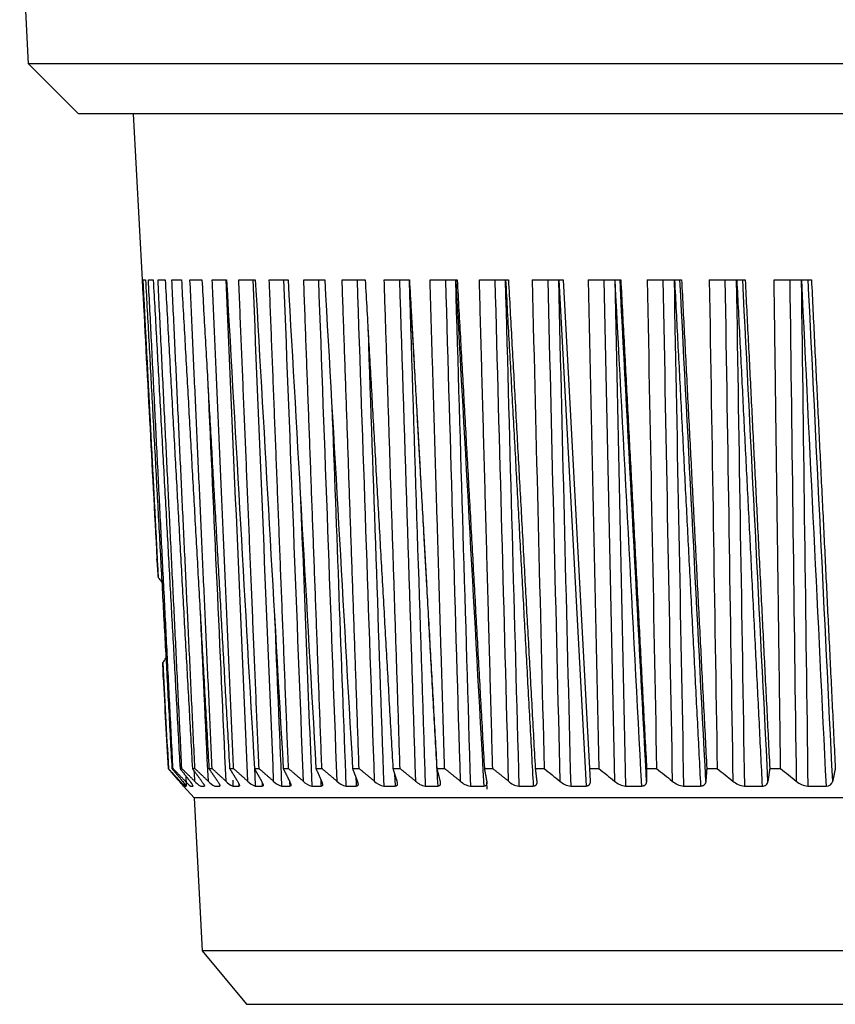
# Model space of a CAD drawing. Units: millimetres. Extents: x 268 to 3642, y 171 to 2804.
# Drawn here: x 1814 to 1839, y 1376 to 1406 of the extents above; entities that cross this region are included whole.
import ezdxf

# ---------------------------------------------------------------- set-up
doc = ezdxf.new("R2010")
doc.units = ezdxf.units.MM
doc.layers.add('commnet', color=7, linetype='Continuous')
doc.layers.add('DV15_デフォルト', color=7, linetype='Continuous')

# ---------------------------------------------------------------- blocks, each defined once
blk = doc.blocks.new('SE14')
at = {"layer": 'DV15_デフォルト', "color": 7, "linetype": 'Continuous'}
for p, q in [((1814.5406312828, 1404.2104527999), (1814.2726046353, 1409.3247058975)), ((1916.3661977292, 1404.2104527999), (1814.5406312828, 1404.2104527999)), ((1816.0405678877, 1402.7105161949), (1814.5406312828, 1404.2104527999)), ((1914.8662611243, 1402.7105161949), (1816.0405678877, 1402.7105161949)), ((1817.6912540607, 1402.7105161949), (1817.9532926675, 1397.7105217221)), ((1817.9583699244, 1397.7105217221), (1817.9532926675, 1397.7105217221)), ((1817.9871134903, 1397.7105217221), (1818.0597839237, 1397.7105217221)), ((1818.1459588879, 1397.7105217221), (1818.2911056045, 1397.7105217221)), ((1818.434470733, 1397.7105217221), (1818.6516958958, 1397.7105217221)), ((1818.8518582348, 1397.7105217221), (1819.1405664446, 1397.7105217221)), ((1819.3969773631, 1397.7105217221), (1819.7563772909, 1397.7105217221)), ((1820.0683339843, 1397.7105217221), (1820.4974405397, 1397.7105217221)), ((1820.8640879565, 1397.7105217221), (1821.3617249884, 1397.7105217221)), ((1821.7820581734, 1397.7105217221), (1822.3468616932, 1397.7105217221)), ((1822.8197285424, 1397.7105217221), (1823.450150463, 1397.7105217221)), ((1823.9742548812, 1397.7105217221), (1824.6685672599, 1397.7105217221)), ((1825.2424727134, 1397.7105217221), (1825.9987724882, 1397.7105217221)), ((1826.620905942, 1397.7105217221), (1827.4371201478, 1397.7105217221)), ((1828.1057763774, 1397.7105217221), (1828.9796678278, 1397.7105217221)), ((1829.6930140929, 1397.7105217221), (1830.6221875122, 1397.7105217221)), ((1830.4944629548, 1397.7105217215), (1831.3137004408, 1382.4667364028)), ((1830.6221875122, 1397.7105217221), (1831.4152660164, 1382.9973991082)), ((1831.3782685802, 1397.7105217221), (1832.3601771686, 1397.7105217221)), ((1833.156920674, 1397.7105217221), (1834.1888730884, 1397.7105217221)), ((1835.0240952125, 1397.7105217221), (1836.1032629429, 1397.7105217221)), ((1836.9746744, 1397.7105217221), (1838.0980995228, 1397.7105217221)), ((1818.7354291079, 1382.9973991086), (1818.7462518687, 1382.9973991086)), ((1818.8526468929, 1382.9973991086), (1818.8850884609, 1382.9973991086)), ((1819.0975941427, 1382.9973991086), (1819.1515655979, 1382.9973991086)), ((1819.4695994741, 1382.9973991086), (1819.5449528844, 1382.9973991086)), ((1819.9676432461, 1382.9973991086), (1820.0641720731, 1382.9973991086)), ((1820.5903603554, 1382.9973991086), (1820.7078000203, 1382.9973991086)), ((1821.3360439778, 1382.9973991086), (1821.4740725866, 1382.9973991086)), ((1822.2026502463, 1382.9973991086), (1822.3608894722, 1382.9973991086)), ((1823.1878038533, 1382.9973991086), (1823.3658199735, 1382.9973991086)), ((1824.2888045612, 1382.9973991086), (1824.486109646, 1382.9973991086)), ((1825.5026346037, 1382.9973991086), (1825.7186878535, 1382.9973991086)), ((1826.8259669569, 1382.9973991086), (1827.0601761849, 1382.9973991086)), ((1828.2551744589, 1382.9973991086), (1828.5068977138, 1382.9973991086)), ((1829.7863397513, 1382.9973991086), (1830.0548870771, 1382.9973991086)), ((1831.4152660164, 1382.9973991082), (1831.4360392312, 1382.6228293017)), ((1831.4152660164, 1382.9973991082), (1831.6999013435, 1382.9973991082)), ((1833.1374884805, 1382.9973991086), (1833.4374316434, 1382.9973991086)), ((1834.9482866516, 1382.9973991086), (1835.2627155269, 1382.9973991086)), ((1836.8426972577, 1382.9973991086), (1837.1707500177, 1382.9973991086)), ((1828.3413314784, 1382.377342779), (1828.3288028403, 1382.6028589275)), ((1819.2021856044, 1382.466736394), (1819.2034705864, 1382.466736394)), ((1819.2021856044, 1382.466736394), (1819.5211633219, 1382.112475749)), ((1819.2488133269, 1382.466736394), (1819.2848981084, 1382.466736394)), ((1819.4208000599, 1382.466736394), (1819.4928703224, 1382.466736394)), ((1819.7189589895, 1382.466736394), (1819.8268171934, 1382.466736394)), ((1820.1424728826, 1382.466736394), (1820.2858233961, 1382.466736394)), ((1820.6901809173, 1382.466736394), (1820.8686308265, 1382.466736394)), ((1821.3605818637, 1382.466736394), (1821.5736420499, 1382.466736394)), ((1822.1518381996, 1382.466736394), (1822.3989246796, 1382.466736394)), ((1823.0617811462, 1382.466736394), (1823.3422166732, 1382.466736394)), ((1824.0879166133, 1382.466736394), (1824.400932533, 1382.466736394)), ((1825.2274320348, 1382.466736394), (1825.5721703923, 1382.466736394)), ((1826.4772040782, 1382.466736394), (1826.8527199696, 1382.466736394)), ((1827.8338072052, 1382.466736394), (1828.2390713676, 1382.466736394)), ((1829.2935230609, 1382.466736394), (1829.7274246933, 1382.466736394)), ((1830.8523506656, 1382.466736394), (1831.3137004739, 1382.466736394)), ((1832.5060173812, 1382.466736394), (1832.9935508375, 1382.466736394)), ((1834.2499906222, 1382.466736394), (1834.7623714313, 1382.466736394)), ((1836.0794902791, 1382.466736394), (1836.6153140408, 1382.466736394)), ((1837.9895018205, 1382.466736394), (1838.5472998792, 1382.466736394)), ((1911.3856656901, 1382.112475749), (1819.5211633219, 1382.112475749)), ((1819.5211633219, 1382.112475749), (1819.7621872971, 1377.5134643334)), ((1911.1446417149, 1377.5134643334), (1819.7621872971, 1377.5134643334)), ((1819.7621872971, 1377.5134643334), (1821.0990510256, 1375.9005217221)), ((1821.0990510256, 1375.9005217221), (1909.8077779864, 1375.9005217221))]:
    blk.add_line(p, q, dxfattribs=at)
for centre, radius, start, end in [((94556.7617593609, 6288.2554621657), 92867.66436630575, 183.0186746015, 183.0238691243), ((153354.092254273, 10027.2861237403), 151779.1155997545, 183.2593748877, 183.2649380247), ((173733.185065851, 11215.9120415192), 172191.9628945071, 183.2687168753, 183.273620563), ((201071.2604385887, 12778.5862621468), 199573.6803644012, 183.2691188774, 183.2733497743), ((239518.0754816147, 14939.0224029314), 238080.0328435393, 183.2605798134, 183.2641263863), ((63774.560948123, 2913.8992510017), 61963.42059333948, 181.4021157235, 181.415724636), ((65062.4329394418, 2915.0956212466), 63250.47363792152, 181.3746632806, 181.3883347284), ((63515.8234584753, 2738.7887774385), 61699.02162330502, 181.2454683011, 181.2591346641), ((64798.4440025909, 2736.3530607533), 62980.82166681646, 181.2179000188, 181.2316291465), ((63991.1068349524, 2729.4968427832), 62173.19475228601, 181.2274031002, 181.2414542893), ((63428.2138081783, 2564.6831783815), 61606.11055858243, 181.0853892033, 181.0990753949), ((64709.1441021058, 2558.6351320735), 62886.23127104429, 181.0577809774, 181.071529988), ((63831.208916355, 2553.2309725097), 62008.01242529529, 181.0677697096, 181.0818575384), ((63510.6098832347, 2390.618800447), 61683.57762926631, 180.9223185981, 180.9359869151), ((64793.3871491439, 2380.9580127718), 62965.56863372779, 180.894746486, 180.9084775022), ((63842.592653817, 2377.4123426651), 62014.49501092018, 180.9051934498, 180.9192791128), ((64025.4854906326, 2201.0685696133), 62192.88356652924, 180.740121748, 180.7541664229), ((1770.8515744442, 1384.9942097021), 47.74535007154439, 4.5042092622, 5.1773543995), ((1771.8104015376, 1385.0507090522), 46.78471827102685, 0.8557673023, 1.3984828511), ((88208.9732790266, 5847.7188901452), 86505.52042382272, 182.9563442058, 182.9584632759), ((93075.1092988194, 6209.9739302115), 91383.94538583013, 183.0260922392, 183.0278201318), ((1936.0720230506, 1516.0273743031), 170.1076348185758, 231.4471970399, 231.6502043593), ((1937.5244629774, 1516.0292865192), 169.9891788124996, 231.498359188, 231.7017375963), ((1939.0040856078, 1515.5842890263), 169.4803876747584, 231.47293944, 231.6768154209), ((1940.5059352986, 1514.6953603159), 168.5837723318375, 231.3707512192, 231.5752534844), ((1942.026844304, 1513.3703422944), 167.3078145983187, 231.1910440459, 231.3963000671), ((1813.0505714039, 1377.2103002361), 8.092482567880838, 40.5075997611, 41.977123702), ((1820.4580497841, 1383.8153154479), 1.811330525876664, 221.1836238892, 228.118230672), ((1818.51709992, 1382.001710715), 0.898076818747322, 31.1920266672, 43.7576614108), ((1820.0035122864, 1383.2771883876), 0.9981913508452744, 220.9783458251, 234.2839934369), ((1819.1128435929, 1382.3283742353), 0.4055870565530392, 19.9712103812, 46.5518662933), ((1820.1128052615, 1383.1305406822), 0.771849090863419, 221.1537573852, 239.3186297091), ((1820.4441933965, 1383.0705935217), 0.6750397760139786, 221.5791434085, 243.4507433279), ((1820.9366632134, 1383.0436551608), 0.6273665482214484, 222.1555641397, 246.8659285459), ((1821.5697697247, 1383.0325737531), 0.6032673355537707, 222.8114315041, 249.7108436465), ((162280.1247868123, 10492.4398552519), 160716.9507103692, 183.2494195462, 183.2494576648), ((1822.3337897078, 1383.0300736494), 0.5919925799127507, 223.4962835935, 252.100135155), ((185381.4526522522, 11833.933340661), 183856.3552327729, 183.258733192, 183.2587826905), ((1823.2152310665, 1383.0199883226), 0.5741381145779343, 223.8002548601, 254.4981169545), ((216936.4180788956, 13632.1052135549), 215461.5720950404, 183.2591393835, 183.2591947836), ((1824.2261020764, 1383.0275564972), 0.5775936377741271, 224.5160051902, 256.1581107359), ((262449.6580284415, 16185.003057455), 261045.2828874438, 183.2506320741, 183.2506928364), ((1825.3527917769, 1383.0361722726), 0.5830714233936052, 225.1778521022, 257.5845344697), ((1826.5914872766, 1383.0450101811), 0.5894584143645394, 225.7749776224, 258.8207952381), ((1827.9383098087, 1383.053470839), 0.5959682064915185, 226.3006547495, 259.9010145811), ((1829.3892323232, 1383.0611010444), 0.602021262529412, 226.7507682618, 260.8523107746), ((1830.9400375873, 1383.067549059), 0.6071777784829496, 227.122820498, 261.6964673311), ((1832.5862981279, 1383.0725385677), 0.6110984143523451, 227.4152532485, 262.4511627149), ((1834.3233686307, 1383.0758528154), 0.6135202905848998, 227.6269830019, 263.1308896393), ((1836.1463859293, 1383.0773246561), 0.6142418528660614, 227.7570757342, 263.74764852), ((1836.6264877756, 1382.6293937138), 0.1630406576533615, 266.0702436059, 357.6925094018), ((1838.0502738449, 1383.076830067), 0.6131129820890555, 227.8045145833, 264.3114766255), ((1838.5591470979, 1382.6464984658), 0.1801520442313234, 266.2293747179, 352.4504026179)]:
    blk.add_arc(centre, radius, start, end, dxfattribs=at)
for centre, major_axis, ratio, start_param, end_param in [((45014.2633412106, 2316.1128884235), (-4173.994449214049, 55919.93141591811), 0.7700089936, 1.5297814174567, 1.530050822660121), ((45983.9579298671, 2310.3088715526), (-4161.224772049984, 55739.89009749435), 0.7898384681, 1.528244437044785, 1.528514688841869), ((48143.8316900217, 2331.5045697511), (-4337.731604300217, 56363.13442772991), 0.81915351, 1.524372621555226, 1.524639819612778), ((12124.5336072028, 1594.9742609455), (-1045.48280468982, 26338.50422741235), 0.3908048941, 1.562773654978184, 1.563346449927187), ((12313.2507442341, 1594.8668801054), (-977.5021902853354, 26331.95449717563), 0.3980707121, 1.563506704739153, 1.564079648532662), ((50083.0922531466, 2317.5842685962), (-3812.17774484378, 55960.62006918057), 0.8602399282, 1.528672030825696, 1.528941222663996), ((26445.4283871419, 1840.8557906002), (-1613.549694301369, 39860.32088178369), 0.6171409405, 1.556933811044074, 1.557316146269253), ((48674.2731133784, 2279.1401121455), (-3140.395052730653, 54819.13711444366), 0.8531582514, 1.538021146478617, 1.538296085321623), ((26718.0745478962, 1839.563814323), (-1467.932643913187, 39805.23957907024), 0.6249160421, 1.558852491192918, 1.559235373202571), ((4812.3769372601, 2023.302355005), (2589.286560355993, -47270.32541214186), 0.0636839676, -1.561050020172136, -1.560727512033965), ((51718.3416419627, 2327.8190155967), (-3134.682826266591, 56296.26139426098), 0.8848522182, 1.538068290618226, 1.538336012242586), ((27336.3232147692, 1845.7246477338), (-1326.945105213703, 40077.75445931329), 0.6361526928, 1.56091326814279, 1.56129356364641), ((27386.6822519359, 1842.9070823019), (-1151.25883895497, 39956.22838442533), 0.6394120794, 1.56351547677419, 1.563896948652717), ((-813.1349104348, 2017.9969846264), (2522.638441967859, -47071.32549125719), 0.0553403153, 1.554328764186194, 1.554652636001972), ((720.9545737067, 1787.6221784934), (1950.604965445588, -36647.92458976214), 0.0296777858, 1.558165407662952, 1.558577124621719), ((-465.9975886488, 1800.8906764868), (1957.312741655513, -37257.41948985257), 0.061005515, 1.556364812530051, 1.556769793155676), ((-1572.3060212701, 1796.5046349842), (1918.265991070901, -37056.78380630275), 0.0911855582, 1.554907126653073, 1.555314297215501), ((51201.0510870497, 2311.4476975058), (-439.2225006181789, -55869.83885138228), 0.8836032938, -1.547494880296053, -1.547224795247439), ((-6324.8023574303, 2016.2528707677), (2469.597174522129, -47003.9710372499), 0.1725328855, 1.548248139489746, 1.548572463394264), ((-2702.1680648012, 1797.2450679547), (1889.867984880166, -37090.394287756), 0.1215612868, 1.553423775605018, 1.55383057397886), ((26029.4230170682, 1840.7670796132), (-1740.973409296664, 39854.8544834709), 0.606721572, 1.555450170557516, 1.55579465743256), ((42951.6187002154, 2300.6589379536), (-4023.977561917384, 55463.91639060554), 0.7394032693, 1.533517053399184, 1.533731994937904), ((25559.1513189138, 1840.9032900721), (-1854.331551074925, 39859.59270629501), 0.5947924487, 1.554342930570009, 1.554629834661744), ((24970.6405588699, 1840.0051830999), (-1949.486174282715, 39819.19063171799), 0.5805715257, 1.553649540882521, 1.553866105326103), ((1816.9707243657, 1387.5060180696), (1.510770353952182, -1.428364574733498), 0.9266262797, 1.385943333123389, 1.462761863516485), ((41495.759496397, 2300.6582915232), (-3961.288355565643, 55471.74531547183), 0.7132116275, 1.53634406206527, 1.536438136593109), ((24493.2789855574, 1842.5583658178), (-2042.58971160321, 39930.89141165277), 0.56695179, 1.553193705494912, 1.553320710107918), ((1816.9707243657, 1387.5060180696), (1.510770353950246, -1.428364574735719), 0.9266262797, 0.0789576015574219, 0.1603443512938195), ((39874.9890991531, 2299.3101157105), (-3881.848792112614, 55438.92637218127), 0.6845794032, 1.539409833009579, 1.539415427391187), ((23750.6971447547, 1841.0633140867), (-2108.011066122028, 39865.08727139397), 0.5492459741, 1.553247005946388, 1.553260235115927), ((23420.5360491921, 1849.5605221345), (-2196.369932978741, 40237.13703526031), 0.5359341305, 1.55314953724186, 1.553154180271081), ((17292.8248598113, 2016.0714235879), (-2741.349041906687, 46990.41828688022), 0.3289302031, 1.565089464879091, 1.565091023650985)]:
    blk.add_ellipse(centre, major_axis=major_axis, ratio=ratio, start_param=start_param, end_param=end_param, dxfattribs=at)
for points in [[(1818.449466201305, 1388.74376350624), (1818.218060389225, 1393.227136479242), (1817.987113490287, 1397.710521722123)], [(1818.059783923748, 1397.710521722122), (1818.455662630147, 1390.353943663443), (1818.852646892897, 1382.997399108624)], [(1818.885088460914, 1382.997399108624), (1818.514870927875, 1390.353943670234), (1818.145958887879, 1397.710521722123)], [(1818.291105604534, 1397.710521722123), (1818.693833562233, 1390.353943664499), (1819.097594142744, 1382.997399108624)], [(1819.151565597904, 1382.997399108625), (1818.792335532632, 1390.353943670238), (1818.434470733029, 1397.710521722123)], [(1818.651695895807, 1397.710521722123), (1819.060169255626, 1390.353943662731), (1819.469599474051, 1382.997399108624)], [(1819.544952884376, 1382.997399108624), (1819.19769491022, 1390.35394369768), (1818.851858234827, 1397.710521722122)], [(1819.140566444653, 1397.710521722123), (1819.553665609335, 1390.353943663944), (1819.967643246085, 1382.997399108624)], [(1820.064172073086, 1382.997399108624), (1819.729838001277, 1390.353943699262), (1819.396977363117, 1397.710521722124)], [(1819.756377290852, 1397.710521722123), (1820.172969984378, 1390.353943663841), (1820.590360355444, 1382.997399108623)], [(1820.707800020327, 1382.997399108625), (1820.387306237397, 1390.353943699128), (1820.068333984271, 1397.710521722123)], [(1821.474072586644, 1382.997399108624), (1821.168297543811, 1390.353943698271), (1820.864087956456, 1397.710521722123)], [(1822.360889472191, 1382.997399108624), (1822.070671277598, 1390.353943696995), (1821.782058173345, 1397.710521722123)], [(1823.365819973543, 1382.997399108624), (1823.091954095017, 1390.353943697698), (1822.819728542389, 1397.710521722123)], [(1824.486109646036, 1382.997399108624), (1824.229346730943, 1390.353943697502), (1823.974254881226, 1397.710521722123)], [(1824.66856725991, 1397.710521722123), (1825.085418164389, 1390.353943663093), (1825.502634603674, 1382.997399108624)], [(1825.718687853542, 1382.997399108624), (1825.479731671149, 1390.353943698468), (1825.242472713417, 1397.710521722123)], [(1825.998772488215, 1397.710521722123), (1826.412232156808, 1390.353943663741), (1826.825966956901, 1382.997399108624)], [(1827.06017618487, 1382.997399108624), (1826.839681697533, 1390.353943697185), (1826.620905942026, 1397.710521722123)], [(1827.437120147835, 1397.710521722123), (1827.846055316422, 1390.353943662712), (1828.255174458905, 1382.997399108624)], [(1828.506897713784, 1382.997399108624), (1828.305469281536, 1390.353943696971), (1828.10577637741, 1397.710521722123)], [(1828.979667827811, 1397.710521722123), (1829.38295763343, 1390.353943663304), (1829.786339751263, 1382.997399108624)], [(1832.360177168634, 1397.710521722123), (1832.748878583695, 1390.35394366439), (1833.13748848045, 1382.997399108624)], [(1834.188873088355, 1397.710521722123), (1834.568671461651, 1390.353943663682), (1834.948286651551, 1382.997399108624)], [(1836.103262942933, 1397.710521722123), (1836.473117273481, 1390.353943663797), (1836.842697257718, 1382.997399108625)], [(1837.170750017731, 1382.997399108625), (1837.071838362602, 1390.353943696863), (1836.974674400044, 1397.710521722123)], [(1838.098099522841, 1397.710521722123), (1838.456996065586, 1390.353943664753), (1838.815527851156, 1382.997399108625)], [(1818.735429107884, 1382.997399108624), (1818.900816652471, 1382.80969608811), (1819.066616796895, 1382.62282930185)], [(1819.09483673756, 1382.62260070252), (1818.920323958147, 1382.809580096228), (1818.746251868681, 1382.997399108624)], [(1818.852646892889, 1382.997399108625), (1819.00900875019, 1382.80969608818), (1819.165755200828, 1382.622829301984)], [(1819.249920264573, 1382.62260070252), (1819.067271130276, 1382.809580096225), (1818.885088460918, 1382.997399108624)], [(1819.097594142742, 1382.997399108624), (1819.244501735834, 1382.80969608818), (1819.39176486162, 1382.622829301983)], [(1819.531644357737, 1382.62260070252), (1819.341359497132, 1382.809580096226), (1819.15156559792, 1382.997399108624)], [(1819.469599474057, 1382.997399108625), (1819.606650140157, 1382.809696087197), (1819.744026303816, 1382.622829300031)], [(1819.939236830894, 1382.62260070252), (1819.741837801561, 1382.809580096225), (1819.544952884376, 1382.997399108624)], [(1819.96764324608, 1382.997399108624), (1820.094461337404, 1382.80969608818), (1820.221573998987, 1382.622829301983)], [(1820.471580501407, 1382.62260070252), (1820.267608360363, 1382.809580096224), (1820.064172073079, 1382.997399108624)], [(1820.590360355448, 1382.997399108624), (1820.70659827375, 1382.809696087197), (1820.823099027614, 1382.62282930003)], [(1821.127216252278, 1382.62260070252), (1820.917230072984, 1382.809580096223), (1820.707800020324, 1382.997399108624)], [(1821.33604397785, 1382.997399108625), (1821.441383121861, 1382.80969608818), (1821.54695264632, 1382.622829301984)], [(1821.904347031485, 1382.62260070252), (1821.68892237146, 1382.809580096226), (1821.474072586644, 1382.997399108624)], [(1822.202650246309, 1382.997399108625), (1822.296801889365, 1382.809696088179), (1822.3911508263, 1382.622829301984)], [(1822.800842777582, 1382.62260070252), (1822.580570100847, 1382.809580096226), (1822.360889472199, 1382.997399108624)], [(1823.187803853281, 1382.997399108624), (1823.270509932703, 1382.8096960872), (1823.353379678672, 1382.62282930003)], [(1823.814246260415, 1382.622600700545), (1823.589729317879, 1382.809580095231), (1823.365819973546, 1382.997399108624)], [(1824.288804561205, 1382.997399108624), (1824.359838384517, 1382.809696088181), (1824.431001798438, 1382.622829301983)], [(1824.941779806779, 1382.622600700545), (1824.713633984936, 1382.809580095234), (1824.486109646035, 1382.997399108624)], [(1825.50263460367, 1382.997399108624), (1825.561801472533, 1382.809696088178), (1825.621063500869, 1382.622829301983)], [(1826.180352925481, 1382.62260070252), (1825.949203557402, 1382.809580096225), (1825.718687853542, 1382.997399108624)], [(1826.825966956904, 1382.997399108624), (1826.873104699287, 1382.8096960872), (1826.920302909185, 1382.62282930003)], [(1827.526570781017, 1382.622600700545), (1827.293051428604, 1382.809580095232), (1827.060176184876, 1382.997399108624)], [(1828.255174458908, 1382.997399108624), (1828.290153873045, 1382.809696088181), (1828.325158896998, 1382.622829301983)], [(1828.976743474012, 1382.62260070252), (1828.741494200046, 1382.809580096228), (1828.506897713768, 1382.997399108624)], [(1829.786339751264, 1382.997399108624), (1829.809064961258, 1382.809696088182), (1829.831780853177, 1382.622829301983)], [(1833.137488480452, 1382.997399108624), (1833.135552176138, 1382.809696087199), (1833.133536870247, 1382.62282930003)], [(1834.948286651553, 1382.997399108624), (1834.93401063259, 1382.809696088177), (1834.919621047442, 1382.622829301983)], [(1836.842697257717, 1382.997399108625), (1836.81612065367, 1382.809696088181), (1836.789396230105, 1382.622829301984)], [(1838.815527851153, 1382.997399108625), (1838.776723506646, 1382.809696088178), (1838.737737494453, 1382.622829301984)]]:
    blk.add_open_spline(points, degree=2, dxfattribs=at)
for points, weights in [([(1825.998829869468, 1397.710521721496), (1826.425648590742, 1390.088612596973), (1826.852720024463, 1382.466736402768)], [1, 1.000000017390909, 1]), ([(1828.894342330014, 1397.710521721496), (1829.310854864493, 1390.08861259699), (1829.727424689557, 1382.466736402767)], [1, 1.000000017395325, 1]), ([(1833.97751591752, 1397.710521721496), (1834.37006180244, 1390.088612597569), (1834.7623713399, 1382.466736402767)], [1, 1.000000017547247, 1]), ([(1835.850901449409, 1397.710521721496), (1836.233274329133, 1390.088612596839), (1836.615313920588, 1382.466736402767)], [1, 1.000000017355816, 1]), ([(1819.268093707884, 1382.779987017732), (1819.276495829142, 1382.623361703406), (1819.284898434771, 1382.466736402767)], [1.000000000699198, 1.000000000356934, 1]), ([(1825.550817071185, 1382.844732095182), (1825.561493666255, 1382.655734239009), (1825.572170476256, 1382.466736402767)], [1.000000000840772, 1.000000000431075, 1])]:
    blk.add_rational_spline(points, weights, degree=2, dxfattribs=at)
for points, knots in [([(1819.744026303817, 1382.62282930003), (1819.751786967168, 1382.612272976394), (1819.759254314582, 1382.60194130872), (1819.766337791039, 1382.591936434195), (1819.773421246886, 1382.581931588781), (1819.780120780422, 1382.572253669834), (1819.786347480939, 1382.563003665126), (1819.792576436484, 1382.553750310487), (1819.79832391394, 1382.544938538837), (1819.803525171611, 1382.53663068769), (1819.808733275444, 1382.528311901324), (1819.813411449389, 1382.520467418486), (1819.817416952896, 1382.513274604823), (1819.819419581057, 1382.50967841993), (1819.821254173017, 1382.506245246241), (1819.822905328392, 1382.50299514448), (1819.824556487309, 1382.499745035746), (1819.826024144933, 1382.496678122534), (1819.827295076146, 1382.493812234369), (1819.828566014889, 1382.490946329223), (1819.829640187122, 1382.488281553436), (1819.830506682335, 1382.485833138228), (1819.831372442244, 1382.483386800732), (1819.83203550237, 1382.481143218182), (1819.83247994431, 1382.479124363272), (1819.832924345266, 1382.477105694527), (1819.833149731352, 1382.475312861546), (1819.833144761515, 1382.473765298323), (1819.833139791703, 1382.472217742984), (1819.832904413319, 1382.470915718676), (1819.832433988677, 1382.46987177173), (1819.831963561416, 1382.468827818971), (1819.831258158979, 1382.468042090699), (1819.830320141655, 1382.46751924549), (1819.829382107645, 1382.466996390981), (1819.82821166307, 1382.46673641541), (1819.826817193364, 1382.466736393979)], [0, 0, 0, 0, 0.1247426193512197, 0.1247426193512197, 0.1247426193512197, 0.2496284422597745, 0.2496284422597745, 0.2496284422597745, 0.3742332684659131, 0.3742332684659131, 0.3742332684659131, 0.4994162427849645, 0.4994162427849645, 0.4994162427849645, 0.5620872102869957, 0.5620872102869957, 0.5620872102869957, 0.6246332172433681, 0.6246332172433681, 0.6246332172433681, 0.6869805029708959, 0.6869805029708959, 0.6869805029708959, 0.7493799622277855, 0.7493799622277855, 0.7493799622277855, 0.8120947947255924, 0.8120947947255924, 0.8120947947255924, 0.8749041651588122, 0.8749041651588122, 0.8749041651588122, 0.9375967728045107, 0.9375967728045107, 0.9375967728045107, 1, 1, 1, 1]), ([(1820.221573998987, 1382.622829301983), (1820.228754856399, 1382.612272976394), (1820.235615370064, 1382.60194130872), (1820.242065610598, 1382.591936434195), (1820.248515832363, 1382.581931588781), (1820.254555750923, 1382.572253669834), (1820.260097214428, 1382.563003665126), (1820.265640684798, 1382.553750310487), (1820.270678240058, 1382.544938538837), (1820.275142416549, 1382.53663068769), (1820.279612469017, 1382.528311901324), (1820.283522103633, 1382.520467418486), (1820.286734156981, 1382.513274604823), (1820.288340084549, 1382.509678419922), (1820.289771815164, 1382.506245246233), (1820.291014806047, 1382.50299514448), (1820.292257799599, 1382.499745035746), (1820.293312003528, 1382.496678122534), (1820.294165095892, 1382.493812234369), (1820.295018193309, 1382.490946329223), (1820.295670156102, 1382.488281553436), (1820.296110963214, 1382.485833138228), (1820.296551396259, 1382.483386800732), (1820.296783336227, 1382.481143218182), (1820.296792105838, 1382.479124363272), (1820.29680087464, 1382.477105694521), (1820.296586267471, 1382.475312861541), (1820.296138899057, 1382.473765298323), (1820.29569153292, 1382.472217742981), (1820.295011410643, 1382.470915718674), (1820.294095995416, 1382.46987177173), (1820.293180575089, 1382.46882781897), (1820.292029997005, 1382.468042090699), (1820.29064867687, 1382.46751924549), (1820.289267332163, 1382.466996390981), (1820.287655512635, 1382.46673641541), (1820.285823396097, 1382.466736393979)], [0, 0, 0, 0, 0.1247426193512493, 0.1247426193512493, 0.1247426193512493, 0.2496284422598244, 0.2496284422598244, 0.2496284422598244, 0.3742332684658529, 0.3742332684658529, 0.3742332684658529, 0.4994162427849718, 0.4994162427849718, 0.4994162427849718, 0.562087210286976, 0.562087210286976, 0.562087210286976, 0.6246332172432968, 0.6246332172432968, 0.6246332172432968, 0.686980502970856, 0.686980502970856, 0.686980502970856, 0.7493799622277721, 0.7493799622277721, 0.7493799622277721, 0.8120947947255763, 0.8120947947255763, 0.8120947947255763, 0.8749041651588298, 0.8749041651588298, 0.8749041651588298, 0.9375967728045281, 0.9375967728045281, 0.9375967728045281, 1, 1, 1, 1]), ([(1820.823099027614, 1382.62282930003), (1820.829680394202, 1382.612272976394), (1820.835915269927, 1382.60194130872), (1820.841714594877, 1382.591936434195), (1820.847513902952, 1382.581931588781), (1820.852877651537, 1382.572253669834), (1820.857718689263, 1382.563003665126), (1820.862561480193, 1382.553750310487), (1820.866875305667, 1382.544938538837), (1820.870590164981, 1382.53663068769), (1820.874309913982, 1382.528311901324), (1820.877440293231, 1382.520467418486), (1820.879850092406, 1382.513274604823), (1820.88105491764, 1382.509678419922), (1820.882079862637, 1382.506245246233), (1820.88291128208, 1382.50299514448), (1820.883742703307, 1382.49974503575), (1820.884380564042, 1382.496678122538), (1820.88481347929, 1382.493812234369), (1820.885246397102, 1382.490946329227), (1820.885474363468, 1382.488281553438), (1820.885488274258, 1382.485833138228), (1820.885502173243, 1382.483386800732), (1820.88530235732, 1382.481143218182), (1820.884875430566, 1382.479124363272), (1820.88444854318, 1382.477105694527), (1820.883794530982, 1382.475312861546), (1820.882905990195, 1382.473765298323), (1820.882017453933, 1382.472217742984), (1820.880894451934, 1382.470915718676), (1820.879536555207, 1382.46987177173), (1820.878178650919, 1382.46882781897), (1820.876586050842, 1382.468042090699), (1820.874765213998, 1382.46751924549), (1820.872944344763, 1382.466996390981), (1820.870895568166, 1382.46673641541), (1820.868630826501, 1382.466736393979)], [0, 0, 0, 0, 0.1247426193512167, 0.1247426193512167, 0.1247426193512167, 0.2496284422598683, 0.2496284422598683, 0.2496284422598683, 0.374233268465893, 0.374233268465893, 0.374233268465893, 0.4994162427849572, 0.4994162427849572, 0.4994162427849572, 0.5620872102870497, 0.5620872102870497, 0.5620872102870497, 0.6246332172433565, 0.6246332172433565, 0.6246332172433565, 0.6869805029709236, 0.6869805029709236, 0.6869805029709236, 0.7493799622278183, 0.7493799622278183, 0.7493799622278183, 0.812094794725572, 0.812094794725572, 0.812094794725572, 0.8749041651588286, 0.8749041651588286, 0.8749041651588286, 0.9375967728045032, 0.9375967728045032, 0.9375967728045032, 1, 1, 1, 1]), ([(1821.54695264632, 1382.622829301983), (1821.552916485448, 1382.612272976394), (1821.558508633872, 1382.60194130872), (1821.563641147691, 1382.591936434195), (1821.568773646575, 1382.581931588781), (1821.573446523525, 1382.572253669834), (1821.577573866524, 1382.563003665126), (1821.581702704258, 1382.553750310487), (1821.585280976053, 1382.544938538837), (1821.588236336017, 1382.53663068769), (1821.591195585977, 1382.528311901324), (1821.593538129709, 1382.520467418486), (1821.595139069617, 1382.513274604823), (1821.595939490173, 1382.50967841993), (1821.596554840251, 1382.506245246241), (1821.596972409392, 1382.50299514448), (1821.597389979429, 1382.49974503575), (1821.597609748635, 1382.496678122538), (1821.597621300176, 1382.493812234369), (1821.597632851785, 1382.490946329227), (1821.597436196887, 1382.488281553438), (1821.597023173225, 1382.485833138228), (1821.596610500054, 1382.483386800732), (1821.595979475922, 1382.481143218183), (1821.595118022978, 1382.479124363272), (1821.594256649473, 1382.477105694528), (1821.593165024848, 1382.475312861546), (1821.591837747116, 1382.473765298323), (1821.590510476145, 1382.472217742984), (1821.588947672493, 1382.470915718676), (1821.587151016168, 1382.46987177173), (1821.58535434984, 1382.46882781897), (1821.583324092977, 1382.468042090699), (1821.581068730211, 1382.46751924549), (1821.578813327325, 1382.466996390981), (1821.576333209214, 1382.46673641541), (1821.573642049921, 1382.466736393979)], [0, 0, 0, 0, 0.1247426193512278, 0.1247426193512278, 0.1247426193512278, 0.2496284422598543, 0.2496284422598543, 0.2496284422598543, 0.3742332684659379, 0.3742332684659379, 0.3742332684659379, 0.4994162427849366, 0.4994162427849366, 0.4994162427849366, 0.5620872102870681, 0.5620872102870681, 0.5620872102870681, 0.6246332172433896, 0.6246332172433896, 0.6246332172433896, 0.6869805029708643, 0.6869805029708643, 0.6869805029708643, 0.7493799622277691, 0.7493799622277691, 0.7493799622277691, 0.8120947947255766, 0.8120947947255766, 0.8120947947255766, 0.8749041651588064, 0.8749041651588064, 0.8749041651588064, 0.9375967728045151, 0.9375967728045151, 0.9375967728045151, 1, 1, 1, 1]), ([(1822.391150826301, 1382.622829301983), (1822.396480790282, 1382.612272976394), (1822.401414883715, 1382.60194130872), (1822.405866518539, 1382.591936434195), (1822.41031814041, 1382.581931588781), (1822.414287337693, 1382.572253669834), (1822.417689673205, 1382.563003665126), (1822.421093240888, 1382.553750310487), (1822.423926151207, 1382.544938538837), (1822.426113911386, 1382.53663068769), (1822.428304551207, 1382.528311901324), (1822.429852838671, 1382.520467418486), (1822.430640531248, 1382.513274604823), (1822.431034353233, 1382.509678419928), (1822.431238421757, 1382.506245246238), (1822.431240996067, 1382.50299514448), (1822.431243570383, 1382.49974503575), (1822.43104464569, 1382.496678122538), (1822.430634801862, 1382.493812234369), (1822.430224955605, 1382.490946329223), (1822.429604218458, 1382.488281553436), (1822.428765392415, 1382.485833138228), (1822.427927278194, 1382.483386800727), (1822.426866775446, 1382.481143218179), (1822.425573157498, 1382.479124363272), (1822.424279658838, 1382.477105694528), (1822.422753413853, 1382.475312861546), (1822.420991037153, 1382.473765298323), (1822.41922866943, 1382.472217742984), (1822.417230347661, 1382.470915718676), (1822.41499985625, 1382.46987177173), (1822.41276935242, 1382.468827818971), (1822.410307003564, 1382.468042090699), (1822.407623296666, 1382.46751924549), (1822.404939542031, 1382.466996390981), (1822.402034880237, 1382.46673641541), (1822.398924679597, 1382.466736393979)], [0, 0, 0, 0, 0.1247426193511957, 0.1247426193511957, 0.1247426193511957, 0.2496284422597629, 0.2496284422597629, 0.2496284422597629, 0.374233268465925, 0.374233268465925, 0.374233268465925, 0.499416242785034, 0.499416242785034, 0.499416242785034, 0.5620872102870599, 0.5620872102870599, 0.5620872102870599, 0.6246332172433927, 0.6246332172433927, 0.6246332172433927, 0.6869805029708811, 0.6869805029708811, 0.6869805029708811, 0.7493799622277533, 0.7493799622277533, 0.7493799622277533, 0.8120947947256011, 0.8120947947256011, 0.8120947947256011, 0.8749041651588204, 0.8749041651588204, 0.8749041651588204, 0.9375967728045111, 0.9375967728045111, 0.9375967728045111, 1, 1, 1, 1]), ([(1823.353379678672, 1382.62282930003), (1823.35806115758, 1382.612272976394), (1823.362323672014, 1382.60194130872), (1823.366082226223, 1382.591936434195), (1823.369840769499, 1382.581931588772), (1823.373095407819, 1382.572253669825), (1823.375763410276, 1382.563003665126), (1823.378432378965, 1382.553750310487), (1823.380512162999, 1382.544938538837), (1823.381926326894, 1382.53663068769), (1823.383342352185, 1382.528311901324), (1823.384092139632, 1382.520467418486), (1823.384064425868, 1382.513274604823), (1823.384050569842, 1382.509678419922), (1823.383842797475, 1382.506245246233), (1823.383430369898, 1382.50299514448), (1823.383017941436, 1382.49974503575), (1823.382400868083, 1382.496678122538), (1823.381570752239, 1382.493812234369), (1823.380740631477, 1382.490946329223), (1823.379697513479, 1382.488281553436), (1823.378435184219, 1382.485833138228), (1823.377173926164, 1382.483386800732), (1823.375686851566, 1382.481143218183), (1823.373964614326, 1382.479124363272), (1823.372242535901, 1382.477105694528), (1823.370285853886, 1382.475312861546), (1823.36809320877, 1382.473765298323), (1823.365900574818, 1382.472217742981), (1823.363472212192, 1382.470915718674), (1823.360813999322, 1382.46987177173), (1823.358155771643, 1382.46882781897), (1823.35526807992, 1382.468042090699), (1823.35216338475, 1382.46751924549), (1823.34905863435, 1382.466996390981), (1823.34573739035, 1382.46673641541), (1823.342216673206, 1382.466736393979)], [0, 0, 0, 0, 0.1247426193512838, 0.1247426193512838, 0.1247426193512838, 0.249628442259886, 0.249628442259886, 0.249628442259886, 0.3742332684660085, 0.3742332684660085, 0.3742332684660085, 0.499416242784978, 0.499416242784978, 0.499416242784978, 0.5620872102870534, 0.5620872102870534, 0.5620872102870534, 0.624633217243363, 0.624633217243363, 0.624633217243363, 0.6869805029709569, 0.6869805029709569, 0.6869805029709569, 0.749379962227808, 0.749379962227808, 0.749379962227808, 0.8120947947255887, 0.8120947947255887, 0.8120947947255887, 0.8749041651588015, 0.8749041651588015, 0.8749041651588015, 0.9375967728045176, 0.9375967728045176, 0.9375967728045176, 1, 1, 1, 1]), ([(1824.431001798438, 1382.622829301983), (1824.435021962394, 1382.612272976394), (1824.438601214574, 1382.60194130872), (1824.441656386231, 1382.591936434195), (1824.444711548997, 1382.581931588781), (1824.447242707621, 1382.572253669834), (1824.449169064219, 1382.563003665126), (1824.451096118456, 1382.553750310487), (1824.452417075661, 1382.544938538837), (1824.453053767148, 1382.53663068769), (1824.453691296681, 1382.528311901324), (1824.453640528996, 1382.520467418486), (1824.452797484853, 1382.513274604823), (1824.452375988793, 1382.509678419922), (1824.451756945025, 1382.506245246233), (1824.450930645998, 1382.502995144479), (1824.450104345197, 1382.49974503575), (1824.449070814537, 1382.496678122538), (1824.447822701967, 1382.493812234369), (1824.446574582004, 1382.490946329223), (1824.445111942268, 1382.488281553436), (1824.443429569747, 1382.485833138228), (1824.441748624879, 1382.483386800732), (1824.439839054397, 1382.481143218182), (1824.4376929184, 1382.479124363272), (1824.435546980307, 1382.477105694527), (1824.433165224393, 1382.475312861546), (1824.430548320749, 1382.473765298323), (1824.427931430435, 1382.472217742984), (1824.425079682927, 1382.470915718676), (1824.422001034562, 1382.46987177173), (1824.418922369057, 1382.468827818971), (1824.41561724943, 1382.468042090699), (1824.412100075735, 1382.46751924549), (1824.408582839476, 1382.466996390981), (1824.404854116568, 1382.46673641541), (1824.400932532962, 1382.466736393979)], [0, 0, 0, 0, 0.1247426193511586, 0.1247426193511586, 0.1247426193511586, 0.2496284422597575, 0.2496284422597575, 0.2496284422597575, 0.3742332684659375, 0.3742332684659375, 0.3742332684659375, 0.4994162427848964, 0.4994162427848964, 0.4994162427848964, 0.5620872102870677, 0.5620872102870677, 0.5620872102870677, 0.6246332172433462, 0.6246332172433462, 0.6246332172433462, 0.6869805029709215, 0.6869805029709215, 0.6869805029709215, 0.7493799622277758, 0.7493799622277758, 0.7493799622277758, 0.8120947947256011, 0.8120947947256011, 0.8120947947256011, 0.874904165158817, 0.874904165158817, 0.874904165158817, 0.937596772804507, 0.937596772804507, 0.937596772804507, 1, 1, 1, 1]), ([(1825.621063500869, 1382.622829301983), (1825.624411330017, 1382.612272976394), (1825.627297509461, 1382.60194130872), (1825.629640924553, 1382.591936434195), (1825.631984332826, 1382.581931588781), (1825.633785074021, 1382.572253669834), (1825.634964504748, 1382.563003665126), (1825.636144362611, 1382.553750310487), (1825.636702872336, 1382.544938538837), (1825.636560346287, 1382.53663068769), (1825.636417632638, 1382.528311901324), (1825.635566448973, 1382.520467418486), (1825.633910385175, 1382.513274604823), (1825.633082404374, 1382.509678419927), (1825.632053785962, 1382.506245246237), (1825.63081588031, 1382.50299514448), (1825.629577972001, 1382.499745035746), (1825.628130816871, 1382.496678122534), (1825.626468128567, 1382.493812234369), (1825.624805430412, 1382.490946329223), (1825.622927277933, 1382.488281553436), (1825.620829473417, 1382.485833138228), (1825.618733449087, 1382.483386800732), (1825.616406616722, 1382.481143218182), (1825.613842464378, 1382.479124363272), (1825.611278548477, 1382.477105694521), (1825.608478246888, 1382.475312861541), (1825.605444257477, 1382.473765298323), (1825.602410283503, 1382.472217742981), (1825.599142967553, 1382.470915718674), (1825.595652322069, 1382.46987177173), (1825.592161657143, 1382.468827818971), (1825.588448168715, 1382.468042090699), (1825.584528156826, 1382.46751924549), (1825.580608075209, 1382.466996390981), (1825.576482093563, 1382.46673641541), (1825.572170392282, 1382.466736393979)], [0, 0, 0, 0, 0.124742619351213, 0.124742619351213, 0.124742619351213, 0.2496284422598439, 0.2496284422598439, 0.2496284422598439, 0.3742332684659198, 0.3742332684659198, 0.3742332684659198, 0.499416242784984, 0.499416242784984, 0.499416242784984, 0.5620872102870362, 0.5620872102870362, 0.5620872102870362, 0.6246332172433491, 0.6246332172433491, 0.6246332172433491, 0.6869805029709151, 0.6869805029709151, 0.6869805029709151, 0.7493799622277598, 0.7493799622277598, 0.7493799622277598, 0.8120947947255758, 0.8120947947255758, 0.8120947947255758, 0.874904165158814, 0.874904165158814, 0.874904165158814, 0.9375967728045214, 0.9375967728045214, 0.9375967728045214, 1, 1, 1, 1]), ([(1826.920302909185, 1382.62282930003), (1826.922969226864, 1382.612272976394), (1826.925154422756, 1382.60194130872), (1826.926779658145, 1382.591936434195), (1826.928404888806, 1382.581931588772), (1826.929470276866, 1382.572253669825), (1826.929899548983, 1382.563003665126), (1826.930328976565, 1382.553750310487), (1826.930123507972, 1382.544938538837), (1826.929202155042, 1382.53663068769), (1826.92827958938, 1382.528311901324), (1826.926630322769, 1382.520467418486), (1826.924165778472, 1382.513274604823), (1826.922933582367, 1382.509678419927), (1826.921498208682, 1382.506245246237), (1826.91985208942, 1382.50299514448), (1826.918205966627, 1382.49974503575), (1826.916349153579, 1382.496678122538), (1826.91427644685, 1382.493812234369), (1826.912203727846, 1382.490946329227), (1826.909915210509, 1382.488281553438), (1826.907407723932, 1382.485833138228), (1826.904902365198, 1382.483386800732), (1826.902164648636, 1382.481143218183), (1826.899189508107, 1382.479124363272), (1826.896214641929, 1382.477105694528), (1826.893003470101, 1382.475312861546), (1826.889560710858, 1382.473765298323), (1826.886117969142, 1382.472217742981), (1826.882444040237, 1382.470915718674), (1826.878550965243, 1382.46987177173), (1826.874657868563, 1382.46882781897), (1826.870546189747, 1382.468042090699), (1826.866234084149, 1382.46751924549), (1826.861921901845, 1382.466996390981), (1826.857409970491, 1382.46673641541), (1826.852719969608, 1382.466736393979)], [0, 0, 0, 0, 0.124742619351271, 0.124742619351271, 0.124742619351271, 0.2496284422599359, 0.2496284422599359, 0.2496284422599359, 0.3742332684659055, 0.3742332684659055, 0.3742332684659055, 0.4994162427849828, 0.4994162427849828, 0.4994162427849828, 0.5620872102870903, 0.5620872102870903, 0.5620872102870903, 0.6246332172433001, 0.6246332172433001, 0.6246332172433001, 0.6869805029709359, 0.6869805029709359, 0.6869805029709359, 0.7493799622277606, 0.7493799622277606, 0.7493799622277606, 0.8120947947255829, 0.8120947947255829, 0.8120947947255829, 0.8749041651588205, 0.8749041651588205, 0.8749041651588205, 0.9375967728044954, 0.9375967728044954, 0.9375967728044954, 1, 1, 1, 1]), ([(1828.325158896998, 1382.622829301983), (1828.327136396004, 1382.612272976394), (1828.328614618872, 1382.60194130872), (1828.329517219901, 1382.591936434195), (1828.330419818304, 1382.581931588781), (1828.330746933076, 1382.572253669834), (1828.33042486998, 1382.563003665126), (1828.330102690247, 1382.553750310488), (1828.329133806513, 1382.544938538837), (1828.327436152066, 1382.53663068769), (1828.325736263079, 1382.528311901324), (1828.323293434047, 1382.520467418486), (1828.320027164396, 1382.513274604823), (1828.318394130353, 1382.509678419931), (1828.316555935655, 1382.506245246241), (1828.314506114679, 1382.50299514448), (1828.312456289308, 1382.49974503575), (1828.310194907738, 1382.496678122538), (1828.30771786373, 1382.493812234369), (1828.305240805053, 1382.490946329227), (1828.302548195526, 1382.488281553438), (1828.299637899737, 1382.485833138228), (1828.296730073607, 1382.483386800727), (1828.293588976737, 1382.481143218178), (1828.290211002684, 1382.479124363272), (1828.286833340112, 1382.477105694521), (1828.283220099641, 1382.475312861541), (1828.27937800695, 1382.473765298323), (1828.275535933818, 1382.472217742984), (1828.271465461942, 1382.470915718676), (1828.267180628077, 1382.46987177173), (1828.262895770352, 1382.46882781897), (1828.258397170975, 1382.468042090699), (1828.253704790845, 1382.46751924549), (1828.249012327245, 1382.466996390981), (1828.244126813072, 1382.46673641541), (1828.239071367556, 1382.466736393979)], [0, 0, 0, 0, 0.1247426193512259, 0.1247426193512259, 0.1247426193512259, 0.2496284422598135, 0.2496284422598135, 0.2496284422598135, 0.3742332684659084, 0.3742332684659084, 0.3742332684659084, 0.4994162427849183, 0.4994162427849183, 0.4994162427849183, 0.5620872102869885, 0.5620872102869885, 0.5620872102869885, 0.6246332172432975, 0.6246332172432975, 0.6246332172432975, 0.6869805029709423, 0.6869805029709423, 0.6869805029709423, 0.7493799622277758, 0.7493799622277758, 0.7493799622277758, 0.8120947947255804, 0.8120947947255804, 0.8120947947255804, 0.8749041651588024, 0.8749041651588024, 0.8749041651588024, 0.9375967728045107, 0.9375967728045107, 0.9375967728045107, 1, 1, 1, 1]), ([(1829.831780853177, 1382.622829301983), (1829.833064112827, 1382.612272976394), (1829.833831310967, 1382.60194130872), (1829.834008803669, 1382.591936434195), (1829.834186295854, 1382.581931588781), (1829.833774240738, 1382.572253669834), (1829.832701725181, 1382.563003665126), (1829.831628821208, 1382.553750310487), (1829.829899177975, 1382.544938538837), (1829.827429875163, 1382.53663068769), (1829.824957322128, 1382.528311901324), (1829.8217276263, 1382.520467418486), (1829.817668583913, 1382.513274604823), (1829.81563918796, 1382.509678419922), (1829.81340321061, 1382.506245246233), (1829.810955306345, 1382.50299514448), (1829.808507396825, 1382.49974503575), (1829.805847645022, 1382.496678122538), (1829.802973053142, 1382.493812234369), (1829.800098444234, 1382.490946329223), (1829.797009122771, 1382.488281553436), (1829.793703994692, 1382.485833138228), (1829.79040167132, 1382.483386800727), (1829.786865803671, 1382.481143218178), (1829.783094254881, 1382.479124363272), (1829.779323053862, 1382.477105694521), (1829.775317648391, 1382.475312861541), (1829.771086753151, 1382.473765298323), (1829.766855879439, 1382.472217742981), (1829.762400021472, 1382.470915718674), (1829.757735173186, 1382.46987177173), (1829.753070298914, 1382.46882781897), (1829.748197109324, 1382.468042090699), (1829.743137316151, 1382.46751924549), (1829.738077432971, 1382.466996390981), (1829.732831726835, 1382.46673641541), (1829.727424693309, 1382.466736393979)], [0, 0, 0, 0, 0.1247426193512457, 0.1247426193512457, 0.1247426193512457, 0.2496284422598293, 0.2496284422598293, 0.2496284422598293, 0.37423326846601, 0.37423326846601, 0.37423326846601, 0.4994162427849573, 0.4994162427849573, 0.4994162427849573, 0.5620872102870679, 0.5620872102870679, 0.5620872102870679, 0.6246332172433443, 0.6246332172433443, 0.6246332172433443, 0.6869805029708932, 0.6869805029708932, 0.6869805029708932, 0.749379962227794, 0.749379962227794, 0.749379962227794, 0.81209479472561, 0.81209479472561, 0.81209479472561, 0.874904165158814, 0.874904165158814, 0.874904165158814, 0.9375967728044922, 0.9375967728044922, 0.9375967728044922, 1, 1, 1, 1]), ([(1831.436039231168, 1382.622829301983), (1831.436624734138, 1382.612272976394), (1831.436678804711, 1382.60194130872), (1831.436130702592, 1382.591936434195), (1831.435582602066, 1382.581931588781), (1831.434432506477, 1382.572253669834), (1831.432612478149, 1382.563003665126), (1831.43079179069, 1382.553750310487), (1831.428306128791, 1382.544938538837), (1831.425071945801, 1382.53663068769), (1831.421833505815, 1382.528311901324), (1831.417825795563, 1382.520467418486), (1831.412985105993, 1382.513274604823), (1831.410564910565, 1382.509678419922), (1831.407937279224, 1382.506245246233), (1831.4050980012, 1382.50299514448), (1831.402258717081, 1382.49974503575), (1831.39920788524, 1382.496678122538), (1831.395943624544, 1382.493812234369), (1831.392679344516, 1382.490946329227), (1831.389201778733, 1382.488281553439), (1831.385510877482, 1382.485833138228), (1831.381823108315, 1382.483386800732), (1831.377902161456, 1382.481143218183), (1831.373747375474, 1382.479124363272), (1831.36959297262, 1382.477105694528), (1831.365206380688, 1382.475312861546), (1831.360598279474, 1382.473765298323), (1831.355990201733, 1382.472217742984), (1831.351161170873, 1382.470915718676), (1831.346129094171, 1382.46987177173), (1831.341096989448, 1382.46882781897), (1831.335862566718, 1382.468042090699), (1831.330449229044, 1382.46751924549), (1831.325035795074, 1382.466996390981), (1831.31944427509, 1382.46673641541), (1831.313700473856, 1382.466736393979)], [0, 0, 0, 0, 0.1247426193512464, 0.1247426193512464, 0.1247426193512464, 0.2496284422598701, 0.2496284422598701, 0.2496284422598701, 0.3742332684659238, 0.3742332684659238, 0.3742332684659238, 0.4994162427849244, 0.4994162427849244, 0.4994162427849244, 0.562087210287008, 0.562087210287008, 0.562087210287008, 0.624633217243377, 0.624633217243377, 0.624633217243377, 0.686980502970911, 0.686980502970911, 0.686980502970911, 0.7493799622277484, 0.7493799622277484, 0.7493799622277484, 0.8120947947255737, 0.8120947947255737, 0.8120947947255737, 0.874904165158807, 0.874904165158807, 0.874904165158807, 0.937596772804502, 0.937596772804502, 0.937596772804502, 1, 1, 1, 1]), ([(1833.133536870247, 1382.62282930003), (1833.133423011735, 1382.612272976394), (1833.13276380654, 1382.60194130872), (1833.131491611907, 1382.591936434195), (1833.130219420976, 1382.581931588772), (1833.128334437243, 1382.572253669825), (1833.125771884718, 1382.563003665126), (1833.123208404151, 1382.553750310487), (1833.119973536611, 1382.544938538837), (1833.115983338116, 1382.53663068769), (1833.111987887517, 1382.528311901324), (1833.107213147696, 1382.520467418486), (1833.101604078937, 1382.513274604823), (1833.098799717622, 1382.509678419922), (1833.095787634445, 1382.506245246233), (1833.092564764925, 1382.50299514448), (1833.089341888488, 1382.49974503575), (1833.085908338727, 1382.496678122538), (1833.082263356326, 1382.493812234369), (1833.078618352335, 1382.490946329223), (1833.074762073998, 1382.488281553436), (1833.070695516088, 1382.485833138228), (1833.066632409037, 1382.483386800732), (1833.062337130011, 1382.481143218182), (1833.057810494822, 1382.479124363272), (1833.053284277052, 1382.477105694527), (1833.048528522001, 1382.475312861546), (1833.043555845312, 1382.473765298323), (1833.038583193941, 1382.472217742981), (1833.033394226224, 1382.470915718674), (1833.028008713701, 1382.46987177173), (1833.022623171176, 1382.46882781897), (1833.017041862496, 1382.468042090699), (1833.011289817902, 1382.46751924549), (1833.005537670986, 1382.466996390981), (1832.999615663122, 1382.46673641541), (1832.993550837542, 1382.466736393979)], [0, 0, 0, 0, 0.1247426193512886, 0.1247426193512886, 0.1247426193512886, 0.2496284422598463, 0.2496284422598463, 0.2496284422598463, 0.3742332684659917, 0.3742332684659917, 0.3742332684659917, 0.4994162427849621, 0.4994162427849621, 0.4994162427849621, 0.562087210287099, 0.562087210287099, 0.562087210287099, 0.6246332172433918, 0.6246332172433918, 0.6246332172433918, 0.686980502970957, 0.686980502970957, 0.686980502970957, 0.7493799622278061, 0.7493799622278061, 0.7493799622278061, 0.8120947947255823, 0.8120947947255823, 0.8120947947255823, 0.874904165158786, 0.874904165158786, 0.874904165158786, 0.9375967728044953, 0.9375967728044953, 0.9375967728044953, 1, 1, 1, 1]), ([(1834.919621047442, 1382.622829301983), (1834.918808139483, 1382.612272976394), (1834.917437465353, 1382.60194130872), (1834.915444665207, 1382.591936434195), (1834.913451870858, 1382.581931588781), (1834.910837165595, 1382.572253669834), (1834.907539112646, 1382.563003665126), (1834.904239865293, 1382.553750310487), (1834.90026465866, 1382.544938538837), (1834.895529381515, 1382.53663068769), (1834.890787871555, 1382.528311901324), (1834.885259189396, 1382.520467418486), (1834.878897115515, 1382.513274604823), (1834.87571627488, 1382.50967841993), (1834.872327995778, 1382.506245246241), (1834.868730368416, 1382.50299514448), (1834.86513273334, 1382.49974503575), (1834.86132587678, 1382.496678122538), (1834.857310163319, 1382.493812234369), (1834.85329442607, 1382.490946329223), (1834.849070004971, 1382.488281553436), (1834.844638936549, 1382.485833138228), (1834.84021162831, 1382.483386800732), (1834.835553790176, 1382.481143218183), (1834.830667712974, 1382.479124363272), (1834.825782086336, 1382.477105694528), (1834.82067020336, 1382.475312861546), (1834.815346580957, 1382.473765298323), (1834.810022985659, 1382.472217742981), (1834.804488303686, 1382.470915718674), (1834.798764116645, 1382.46987177173), (1834.793039897717, 1382.46882781897), (1834.787127001066, 1382.468042090699), (1834.781052015506, 1382.46751924549), (1834.77497692188, 1382.466996390981), (1834.768740657947, 1382.46673641541), (1834.762371431287, 1382.466736393979)], [0, 0, 0, 0, 0.1247426193512109, 0.1247426193512109, 0.1247426193512109, 0.2496284422598859, 0.2496284422598859, 0.2496284422598859, 0.3742332684659938, 0.3742332684659938, 0.3742332684659938, 0.4994162427849755, 0.4994162427849755, 0.4994162427849755, 0.562087210287079, 0.562087210287079, 0.562087210287079, 0.6246332172433458, 0.6246332172433458, 0.6246332172433458, 0.6869805029708924, 0.6869805029708924, 0.6869805029708924, 0.7493799622277642, 0.7493799622277642, 0.7493799622277642, 0.8120947947255752, 0.8120947947255752, 0.8120947947255752, 0.8749041651587819, 0.8749041651587819, 0.8749041651587819, 0.9375967728045018, 0.9375967728045018, 0.9375967728045018, 1, 1, 1, 1])]:
    blk.add_open_spline(points, degree=3, knots=knots, dxfattribs=at)

msp = doc.modelspace()

# ---------------------------------------------------------------- block references
at = {"layer": 'commnet'}
msp.add_blockref('SE14', (0, 0), dxfattribs=at)

doc.saveas('drawing.dxf')
